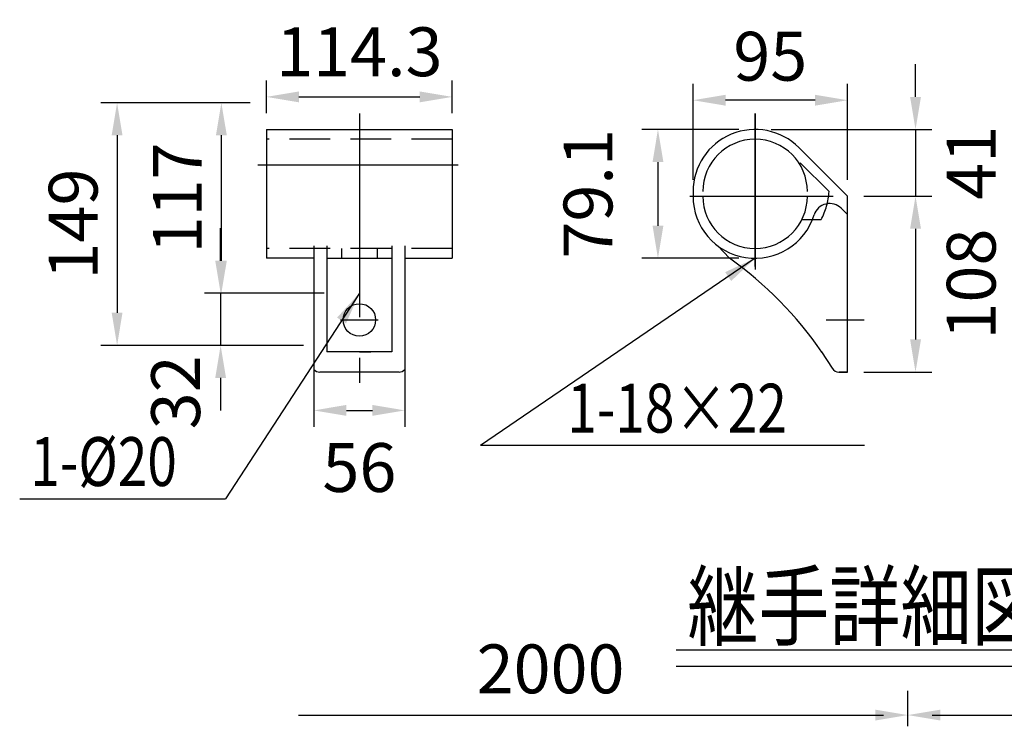
# Model space of a CAD drawing. Extents: x 143 to 9412, y 16 to 6650.
# Drawn here: x 143 to 1656, y 2231 to 3316 of the extents above; entities that cross this region are included whole.
import ezdxf

# ---------------------------------------------------------------- set-up
doc = ezdxf.new("R2010")
doc.units = 0
doc.header["$LTSCALE"] = 250
doc.header["$MEASUREMENT"] = 0
doc.header["$PDMODE"] = 33
doc.header["$PDSIZE"] = 5
doc.linetypes.add('CENTER', pattern=[2, 1.25, -0.25, 0.25, -0.25])
doc.linetypes.add('HIDDEN', pattern=[0.375, 0.25, -0.125])
doc.layers.get('DEFPOINTS').update_dxf_attribs({"linetype": 'CONTINUOUS'})
for name, color, linetype in [('CENTER', 3, 'CENTER'), ('HASEN', 7, 'HIDDEN'), ('MOJI', 6, 'CONTINUOUS'), ('MOJI2', 1, 'CONTINUOUS'), ('SJC', 1, 'CONTINUOUS'), ('SUNPOU', 4, 'CONTINUOUS')]:
    doc.layers.add(name, color=color, linetype=linetype)
doc.styles.add('EXT08', font='ROMANS', dxfattribs={"width": 0.8, "bigfont": 'EXTFONT'})
doc.styles.get("Standard").update_dxf_attribs({"font": 'ISOCP'})
doc.dimstyles.new('SJC', dxfattribs={"dimtxt": 0.18, "dimasz": 0.18, "dimexe": 0.18, "dimexo": 0.0625, "dimgap": 0.09, "dimtad": 0, "dimtih": 1, "dimtoh": 1, "dimdec": 4, "dimzin": 0, "dimdsep": 46, "dimtxsty": 'STANDARD', "dimcen": 0.09, "dimadec": 0, "dimazin": 0, "dimtfac": 1, "dimtdec": 4, "dimtofl": 0, "dimtmove": 0, "dimatfit": 3, "dimfxl": 1, "dimtolj": 1, "dimtzin": 0, "dimarcsym": 0})

# ---------------------------------------------------------------- blocks, each defined once
blk = doc.blocks.new('*D13')
at = {"layer": 'DEFPOINTS', "color": 0}
for p in [(1414.7, 3045.4), (1414.9, 2775.3), (1519.3, 2775.3)]:
    blk.add_point(p, dxfattribs=at)
at = {"layer": 'SUNPOU', "color": 0, "lineweight": -2}
for p, q in [((1439.7, 3045.4), (1544.3, 3045.4)), ((1519.3, 2995.4), (1519.3, 2825.3)), ((1439.9, 2775.3), (1544.3, 2775.3))]:
    blk.add_line(p, q, dxfattribs=at)
at = {"layer": 'SUNPOU', "color": 0}
for points in [[(1511, 2995.4), (1527.7, 2995.4), (1519.3, 3045.4)], [(1511, 2825.3), (1527.7, 2825.3), (1519.3, 2775.3)]]:
    blk.add_solid(points, dxfattribs=at)
at = {"layer": 'SUNPOU', "color": 0, "insert": (1604.9, 2910.4), "char_height": 75, "attachment_point": 5, "rotation": 90, "style": 'EXT08'}
blk.add_mtext('\\A1;108', dxfattribs=at)
blk = doc.blocks.new('*D14')
at = {"layer": 'DEFPOINTS', "color": 0}
for p in [(452.6, 3188.8), (521.8, 3188.8), (635.5, 2896.3)]:
    blk.add_point(p, dxfattribs=at)
at = {"layer": 'SUNPOU', "color": 0, "lineweight": -2}
for p, q in [((496.8, 3188.8), (427.6, 3188.8)), ((452.6, 2946.3), (452.6, 3138.8)), ((610.5, 2896.3), (427.6, 2896.3))]:
    blk.add_line(p, q, dxfattribs=at)
at = {"layer": 'SUNPOU', "color": 0}
for points in [[(444.3, 3138.8), (461, 3138.8), (452.6, 3188.8)], [(444.3, 2946.3), (461, 2946.3), (452.6, 2896.3)]]:
    blk.add_solid(points, dxfattribs=at)
at = {"layer": 'SUNPOU', "color": 0, "insert": (385.1, 3042.6), "char_height": 75, "attachment_point": 5, "rotation": 90, "style": 'EXT08'}
blk.add_mtext('\\A1;117', dxfattribs=at)
blk = doc.blocks.new('*D15')
at = {"layer": 'DEFPOINTS', "color": 0}
for p in [(521.8, 3188.8), (292.4, 2816.3), (603.7, 2816.3)]:
    blk.add_point(p, dxfattribs=at)
at = {"layer": 'SUNPOU', "color": 0, "lineweight": -2}
for p, q in [((496.8, 3188.8), (267.4, 3188.8)), ((292.4, 3138.8), (292.4, 2866.3)), ((578.7, 2816.3), (267.4, 2816.3))]:
    blk.add_line(p, q, dxfattribs=at)
at = {"layer": 'SUNPOU', "color": 0}
for points in [[(284.1, 3138.8), (300.7, 3138.8), (292.4, 3188.8)], [(284.1, 2866.3), (300.7, 2866.3), (292.4, 2816.3)]]:
    blk.add_solid(points, dxfattribs=at)
at = {"layer": 'SUNPOU', "color": 0, "insert": (224.9, 3002.6), "char_height": 75, "attachment_point": 5, "rotation": 90, "style": 'EXT08'}
blk.add_mtext('\\A1;149', dxfattribs=at)
blk = doc.blocks.new('*D16')
at = {"layer": 'DEFPOINTS', "color": 0}
for p in [(1272.7, 3147.8), (1123.5, 2950), (1272.7, 2950)]:
    blk.add_point(p, dxfattribs=at)
at = {"layer": 'SUNPOU', "color": 0, "lineweight": -2}
for p, q in [((1247.7, 3147.8), (1098.5, 3147.8)), ((1123.5, 3097.8), (1123.5, 3000)), ((1247.7, 2950), (1098.5, 2950))]:
    blk.add_line(p, q, dxfattribs=at)
at = {"layer": 'SUNPOU', "color": 0}
for points in [[(1115.2, 3097.8), (1131.9, 3097.8), (1123.5, 3147.8)], [(1115.2, 3000), (1131.9, 3000), (1123.5, 2950)]]:
    blk.add_solid(points, dxfattribs=at)
at = {"layer": 'SUNPOU', "color": 0, "insert": (1016, 3048.9), "char_height": 75, "attachment_point": 5, "rotation": 90, "style": 'EXT08'}
blk.add_mtext('\\A1;79.1', dxfattribs=at)
blk = doc.blocks.new('*D17')
at = {"layer": 'DEFPOINTS', "color": 0}
for p in [(594.7, 2820.2), (734.7, 2820.2), (734.7, 2716.4)]:
    blk.add_point(p, dxfattribs=at)
at = {"layer": 'SUNPOU', "color": 0, "lineweight": -2}
for p, q in [((594.7, 2795.2), (594.7, 2691.4)), ((734.7, 2795.2), (734.7, 2691.4)), ((644.7, 2716.4), (684.7, 2716.4))]:
    blk.add_line(p, q, dxfattribs=at)
at = {"layer": 'SUNPOU', "color": 0}
for points in [[(644.7, 2724.8), (644.7, 2708.1), (594.7, 2716.4)], [(684.7, 2708.1), (684.7, 2724.8), (734.7, 2716.4)]]:
    blk.add_solid(points, dxfattribs=at)
at = {"layer": 'SUNPOU', "color": 0, "insert": (664.7, 2628.7), "char_height": 75, "attachment_point": 5, "style": 'EXT08'}
blk.add_mtext('\\A1;56', dxfattribs=at)
blk = doc.blocks.new('*D18')
at = {"layer": 'DEFPOINTS', "color": 0}
for p in [(635.5, 2896.3), (451.5, 2816.3), (603.7, 2816.3)]:
    blk.add_point(p, dxfattribs=at)
at = {"layer": 'SUNPOU', "color": 0, "lineweight": -2}
for p, q in [((451.5, 2946.3), (451.5, 2996.3)), ((610.5, 2896.3), (426.5, 2896.3)), ((451.5, 2896.3), (451.5, 2816.3)), ((578.7, 2816.3), (426.5, 2816.3)), ((451.5, 2766.3), (451.5, 2716.3))]:
    blk.add_line(p, q, dxfattribs=at)
at = {"layer": 'SUNPOU', "color": 0}
for points in [[(443.2, 2946.3), (459.8, 2946.3), (451.5, 2896.3)], [(443.2, 2766.3), (459.8, 2766.3), (451.5, 2816.3)]]:
    blk.add_solid(points, dxfattribs=at)
at = {"layer": 'SUNPOU', "color": 0, "insert": (382.4, 2744.1), "char_height": 75, "attachment_point": 5, "rotation": 90, "style": 'EXT08'}
blk.add_mtext('\\A1;32', dxfattribs=at)
blk = doc.blocks.new('*D19')
at = {"layer": 'DEFPOINTS', "color": 0}
for p in [(807.5, 3197.8), (521.8, 3147.8), (807.5, 3147.8)]:
    blk.add_point(p, dxfattribs=at)
at = {"layer": 'SUNPOU', "color": 0, "lineweight": -2}
for p, q in [((521.8, 3172.8), (521.8, 3222.8)), ((807.5, 3172.8), (807.5, 3222.8)), ((571.8, 3197.8), (757.5, 3197.8))]:
    blk.add_line(p, q, dxfattribs=at)
at = {"layer": 'SUNPOU', "color": 0}
for points in [[(571.8, 3206.1), (571.8, 3189.5), (521.8, 3197.8)], [(757.5, 3206.1), (757.5, 3189.5), (807.5, 3197.8)]]:
    blk.add_solid(points, dxfattribs=at)
at = {"layer": 'SUNPOU', "color": 0, "insert": (664.7, 3267.1), "char_height": 75, "attachment_point": 5, "style": 'EXT08'}
blk.add_mtext('\\A1;114.3', dxfattribs=at)
blk = doc.blocks.new('*D20')
at = {"layer": 'DEFPOINTS', "color": 0}
for p in [(1177.4, 3192.7), (1177.4, 3045.4), (1414.9, 3045.3)]:
    blk.add_point(p, dxfattribs=at)
at = {"layer": 'SUNPOU', "color": 0, "lineweight": -2}
for p, q in [((1177.4, 3070.4), (1177.4, 3217.7)), ((1414.9, 3070.3), (1414.9, 3217.7)), ((1364.9, 3192.7), (1227.4, 3192.7))]:
    blk.add_line(p, q, dxfattribs=at)
at = {"layer": 'SUNPOU', "color": 0}
for points in [[(1227.4, 3201), (1227.4, 3184.3), (1177.4, 3192.7)], [(1364.9, 3201), (1364.9, 3184.3), (1414.9, 3192.7)]]:
    blk.add_solid(points, dxfattribs=at)
at = {"layer": 'SUNPOU', "color": 0, "insert": (1296.1, 3260.2), "char_height": 75, "attachment_point": 5, "style": 'EXT08'}
blk.add_mtext('\\A1;95', dxfattribs=at)
blk = doc.blocks.new('*D21')
at = {"layer": 'DEFPOINTS', "color": 0}
for p in [(1272.7, 3147.8), (1414.7, 3045.4), (1519.3, 3045.4)]:
    blk.add_point(p, dxfattribs=at)
at = {"layer": 'SUNPOU', "color": 0, "lineweight": -2}
for p, q in [((1519.3, 3197.8), (1519.3, 3247.8)), ((1297.7, 3147.8), (1544.3, 3147.8)), ((1519.3, 3147.8), (1519.3, 3045.4)), ((1439.7, 3045.4), (1544.3, 3045.4)), ((1519.3, 2995.4), (1519.3, 2945.4))]:
    blk.add_line(p, q, dxfattribs=at)
at = {"layer": 'SUNPOU', "color": 0}
for points in [[(1511, 3197.8), (1527.7, 3197.8), (1519.3, 3147.8)], [(1511, 2995.4), (1527.7, 2995.4), (1519.3, 3045.4)]]:
    blk.add_solid(points, dxfattribs=at)
at = {"layer": 'SUNPOU', "color": 0, "insert": (1604.9, 3096.6), "char_height": 75, "attachment_point": 5, "rotation": 90, "style": 'EXT08'}
blk.add_mtext('\\A1;41', dxfattribs=at)

msp = doc.modelspace()

# ---------------------------------------------------------------- linework, layer by layer
at = {"layer": 'CENTER'}
for p, q in [((664.665, 3172.208), (664.665, 2758.507)), ((1272.748, 3172.208), (1272.748, 2932.63)), ((1272.748, 2937.453), (1272.748, 3172.208)), ((508.44, 3093.428), (816.71, 3093.428)), ((1172.373, 3045.417), (1392.537, 3045.417)), ((635.513, 2855.294), (693.816, 2855.294)), ((1382.179, 2855.294), (1440.481, 2855.294))]:
    msp.add_line(p, q, dxfattribs=at)
at = {"layer": 'HASEN'}
for p, q in [((807.54, 3132.794), (521.79, 3132.794)), ((1386.503, 3052.422), (1329.536, 3109.298)), ((1344.555, 3009.309), (1374.288, 3009.309)), ((807.54, 2965.042), (521.79, 2965.042)), ((637.165, 2965.042), (637.165, 2950.042)), ((692.165, 2965.042), (692.165, 2950.042))]:
    msp.add_line(p, q, dxfattribs=at)
msp.add_arc((1281.329, 3058.934), 105.375, 331.904855, 356.456962, dxfattribs=at)
at = {"layer": 'MOJI'}
for p, q in [((1440.875, 2662.639), (850.604, 2662.639)), ((142.724, 2580.631), (458.883, 2580.631))]:
    msp.add_line(p, q, dxfattribs=at)
at = {"layer": 'MOJI2'}
for p, q in [((1151.538, 2348.874), (1674.236, 2348.874)), ((1151.538, 2323.874), (1674.236, 2323.874))]:
    msp.add_line(p, q, dxfattribs=at)
at = {"layer": 'SJC'}
for p, q in [((521.79, 3147.794), (521.79, 2950.042)), ((521.79, 3147.794), (807.54, 3147.794)), ((807.54, 3147.794), (807.54, 2950.042)), ((1414.873, 3045.294), (1340.134, 3119.913)), ((1177.373, 3052.419), (1177.373, 3045.417)), ((1414.873, 2775.294), (1414.873, 3045.294)), ((1414.873, 3017.032), (1405.158, 3026.731)), ((594.665, 2968.941), (594.665, 2779.181)), ((614.665, 2968.941), (614.665, 2806.544)), ((714.665, 2968.941), (714.665, 2806.544)), ((734.665, 2968.941), (734.665, 2779.181)), ((1215.757, 2968.941), (1233.325, 2950.042)), ((594.665, 2950.042), (521.79, 2950.042)), ((614.665, 2950.042), (714.665, 2950.042)), ((734.665, 2950.042), (807.54, 2950.042)), ((714.665, 2806.544), (614.665, 2806.544)), ((664.665, 2806.544), (682.165, 2806.544)), ((1374.873, 2806.544), (1391.185, 2781.056)), ((725.606, 2775.294), (603.724, 2775.294)), ((1401.713, 2775.294), (1414.873, 2775.294)), ((1401.922, 2775.294), (1414.873, 2775.294)), ((1414.873, 2775.294), (1402.187, 2775.294))]:
    msp.add_line(p, q, dxfattribs=at)
msp.add_circle((664.665, 2855.294), 25, dxfattribs=at)
for centre, radius, start, end in [((1272.748, 3052.419), 95.375, 45.045813, 180), ((1272.748, 3052.419), 80.375, 0, 180), ((1272.748, 3045.417), 95.375, 180, 342.410175), ((1272.748, 3045.417), 80.375, 180, 0), ((1387.494, 3009.04), 25, 45.045813, 162.410175), ((901.017, 2480.791), 575, 34.42938, 54.695189), ((603.724, 2787.794), 12.5, 223.552519, 270), ((725.606, 2787.794), 12.5, 270, 316.447481), ((1401.713, 2787.794), 12.5, 212.619243, 270), ((1401.922, 2787.794), 12.5, 269.522055, 270)]:
    msp.add_arc(centre, radius, start, end, dxfattribs=at)
at = {"layer": 'SUNPOU'}
for p, q in [((1507.616, 2231.388), (1507.616, 2285.749)), ((1507.616, 2231.388), (1507.616, 2285.749)), ((571.369, 2248.581), (1470.116, 2248.581)), ((1545.116, 2248.581), (2434.904, 2248.581))]:
    msp.add_line(p, q, dxfattribs=at)
for points in [[(1457.616, 2256.915), (1457.616, 2240.248), (1507.616, 2248.581)], [(1557.616, 2256.915), (1557.616, 2240.248), (1507.616, 2248.581)]]:
    msp.add_solid(points, dxfattribs=at)

# ---------------------------------------------------------------- texts
at = {"layer": 'MOJI', "style": 'EXT08', "width": 0.8}
for s, p in [('1-18×22', (984.161, 2682.356)), ('1-%%C20', (158.867, 2600.348))]:
    msp.add_text(s, height=75, dxfattribs=at).set_placement(p)
at = {"layer": 'MOJI2', "style": 'EXT08', "width": 0.8}
msp.add_text('継手詳細図 (1/8)', height=100, dxfattribs=at).set_placement((1168.731, 2365.559))
at = {"layer": 'SUNPOU', "insert": (958.496, 2309.84), "char_height": 75, "width": 0.8, "attachment_point": 5, "style": 'EXT08'}
msp.add_mtext('2000', dxfattribs=at)

# ---------------------------------------------------------------- dimensions: what is measured, and where the dimension line sits
at = {"layer": 'SUNPOU'}
for base, p1, p2, override, picture, middle in [((807.54, 3197.794), (521.79, 3147.794), (807.54, 3147.794), {"dimscale": 25, "dimtxt": 3, "dimasz": 2, "dimexe": 1, "dimexo": 1, "dimgap": 1.2, "dimtad": 1, "dimtih": 0, "dimtoh": 0, "dimdec": 2, "dimlfac": 0.4, "dimzin": 8, "dimtxsty": 'EXT08', "dimadec": 2, "dimtofl": 1, "dimtmove": 2}, '*D19', (664.665, 3267.088)), ((734.665, 2716.427), (594.665, 2820.191), (734.665, 2820.191), {"dimscale": 25, "dimtxt": 3, "dimasz": 2, "dimexe": 1, "dimexo": 1, "dimgap": 0, "dimtad": 1, "dimtih": 0, "dimtoh": 0, "dimdec": 2, "dimlfac": 0.4, "dimzin": 8, "dimtxsty": 'EXT08', "dimadec": 2, "dimtofl": 1, "dimtmove": 2}, '*D17', (664.665, 2628.714))]:
    dim = msp.add_linear_dim(base=base, p1=p1, p2=p2, dimstyle='SJC', override=override, dxfattribs=at)
    dim.commit()
    dim.dimension.update_dxf_attribs({"geometry": picture, "text_midpoint": middle, "dimtype": 160})
dim = msp.add_linear_dim(base=(1177.373, 3192.66), p1=(1414.873, 3045.294), p2=(1177.373, 3045.417), dimstyle='SJC', override={"dimscale": 25, "dimtxt": 3, "dimasz": 2, "dimexe": 1, "dimexo": 1, "dimgap": 1.2, "dimtad": 1, "dimtih": 0, "dimtoh": 0, "dimdec": 2, "dimlfac": 0.4, "dimzin": 8, "dimtxsty": 'EXT08', "dimadec": 2, "dimtofl": 1, "dimtmove": 2}, dxfattribs=at)
dim.commit()
dim.dimension.update_dxf_attribs({"geometry": '*D20', "text_midpoint": (1296.123, 3260.16)})
for base, p1, p2, override, picture, middle in [((1519.333, 3045.417), (1272.748, 3147.794), (1414.749, 3045.417), {"dimscale": 25, "dimtxt": 3, "dimasz": 2, "dimexe": 1, "dimexo": 1, "dimgap": 1.2, "dimtad": 1, "dimtih": 0, "dimtoh": 0, "dimdec": 0, "dimlfac": 0.4, "dimzin": 8, "dimtxsty": 'EXT08', "dimadec": 2, "dimtofl": 1, "dimtmove": 2}, '*D21', (1604.88, 3096.605)), ((1519.333, 2775.294), (1414.749, 3045.417), (1414.873, 2775.294), {"dimscale": 25, "dimtxt": 3, "dimasz": 2, "dimexe": 1, "dimexo": 1, "dimgap": 1.2, "dimtad": 1, "dimtih": 0, "dimtoh": 0, "dimdec": 0, "dimlfac": 0.4, "dimzin": 8, "dimtxsty": 'EXT08', "dimadec": 2, "dimtofl": 1, "dimtmove": 2}, '*D13', (1604.88, 2910.355)), ((451.506, 2816.303), (635.513, 2896.303), (603.724, 2816.303), {"dimscale": 25, "dimtxt": 3, "dimasz": 2, "dimexe": 1, "dimexo": 1, "dimgap": 1.2, "dimtad": 1, "dimtih": 0, "dimtoh": 0, "dimdec": 2, "dimlfac": 0.4, "dimzin": 8, "dimtxsty": 'EXT08', "dimadec": 2, "dimtofl": 1, "dimtmove": 2}, '*D18', (382.425, 2744.132))]:
    dim = msp.add_linear_dim(base=base, p1=p1, p2=p2, angle=90, dimstyle='SJC', override=override, dxfattribs=at)
    dim.commit()
    dim.dimension.update_dxf_attribs({"geometry": picture, "text_midpoint": middle, "dimtype": 160})
for base, p1, p2, picture, middle in [((292.413, 2816.303), (521.79, 3188.803), (603.724, 2816.303), '*D15', (224.913, 3002.553)), ((452.623, 3188.803), (635.513, 2896.303), (521.79, 3188.803), '*D14', (385.123, 3042.553)), ((1123.545, 2950.042), (1272.748, 3147.794), (1272.748, 2950.042), '*D16', (1016.045, 3048.918))]:
    dim = msp.add_linear_dim(base=base, p1=p1, p2=p2, angle=90, dimstyle='SJC', override={"dimscale": 25, "dimtxt": 3, "dimasz": 2, "dimexe": 1, "dimexo": 1, "dimgap": 1.2, "dimtad": 1, "dimtih": 0, "dimtoh": 0, "dimdec": 2, "dimlfac": 0.4, "dimzin": 8, "dimtxsty": 'EXT08', "dimadec": 2, "dimtofl": 1, "dimtmove": 2}, dxfattribs=at)
    dim.commit()
    dim.dimension.update_dxf_attribs({"geometry": picture, "text_midpoint": middle})

# ---------------------------------------------------------------- leaders
at = {"layer": 'MOJI'}
for points in [[(1272.748, 2950.042), (850.604, 2662.639)], [(664.665, 2896.303), (458.883, 2580.631)]]:
    msp.add_leader(points, dimstyle='SJC', override={"dimscale": 25, "dimtxt": 3, "dimasz": 2, "dimexe": 1, "dimexo": 1, "dimgap": 1.2, "dimtad": 1, "dimtih": 0, "dimtoh": 0, "dimdec": 2, "dimlfac": 0.24, "dimzin": 8, "dimtxsty": 'EXT08', "dimadec": 2, "dimtofl": 1, "dimtmove": 2}, dxfattribs=at)

doc.saveas('drawing.dxf')
